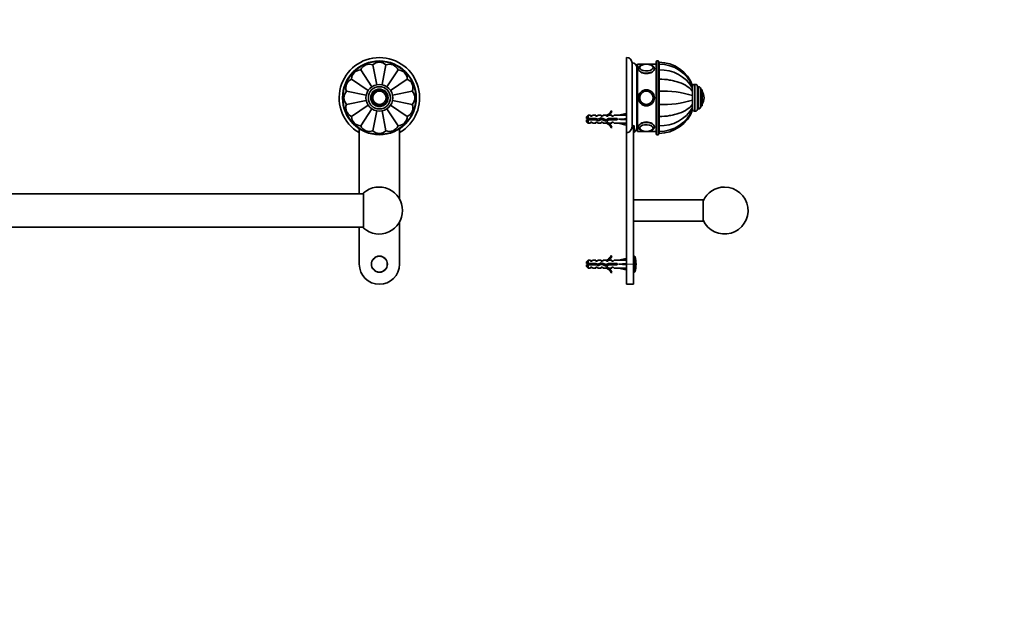
# Model space of a CAD drawing. Units: millimetres. Extents: x 0 to 1478, y 0 to 1758.
# Drawn here: x 744 to 1478, y 879 to 1318 of the extents above; entities that cross this region are included whole.
import ezdxf
from ezdxf import colors
from ezdxf.entities.mleader import LeaderData, LeaderLine
from ezdxf.math import Vec2, Vec3

# ---------------------------------------------------------------- set-up
doc = ezdxf.new("R2010")
doc.units = ezdxf.units.MM
for name, color, linetype in [('DV1_Défaut', 7, 'Continuous'), ('DV4_Défaut', 7, 'Continuous'), ('Défaut', 7, 'Continuous')]:
    doc.layers.add(name, color=color, linetype=linetype)

# ---------------------------------------------------------------- blocks, each defined once
blk = doc.blocks.new('_DOT')
at = {"color": 0}
blk.add_line((0, 0), (-1, 0), dxfattribs=at)
at = {"color": 0, "const_width": 0.333}
blk.add_lwpolyline([(-0.1665, 0, 1), (0.1665, 0, 1)], format="xyb", close=True, dxfattribs=at)
blk = doc.blocks.new('SE')
at = {"layer": 'DV1_Défaut', "color": 7, "linetype": 'Continuous', "lineweight": 35}
for p, q in [((421.65, 1284.66), (424.58, 1269.91)), ((431.4, 1284.66), (428.48, 1269.95)), ((1007.15, 1284.66), (1010.08, 1269.91)), ((1016.9, 1284.66), (1013.98, 1269.95)), ((412.64, 1280.93), (420.99, 1268.43)), ((440.42, 1280.93), (432.07, 1268.44)), ((998.14, 1280.93), (1006.49, 1268.43)), ((1025.92, 1280.93), (1017.57, 1268.44)), ((405.74, 1274.03), (418.2, 1265.71)), ((447.31, 1274.03), (434.81, 1265.67)), ((991.24, 1274.03), (1003.7, 1265.71)), ((1032.81, 1274.03), (1020.31, 1265.67)), ((402.01, 1265.02), (416.75, 1262.08)), ((451.05, 1265.02), (436.32, 1262.09)), ((987.51, 1265.02), (1002.25, 1262.08)), ((1036.55, 1265.02), (1021.82, 1262.09)), ((416.76, 1258.2), (402.01, 1255.26)), ((451.05, 1255.26), (436.33, 1258.19)), ((1002.26, 1258.2), (987.51, 1255.26)), ((1036.55, 1255.26), (1021.83, 1258.19)), ((405.74, 1246.25), (418.2, 1254.57)), ((412.64, 1239.35), (420.99, 1251.85)), ((421.65, 1235.62), (424.58, 1250.37)), ((431.4, 1235.62), (428.48, 1250.33)), ((440.42, 1239.35), (432.07, 1251.84)), ((447.31, 1246.25), (434.81, 1254.61)), ((991.24, 1246.25), (1003.7, 1254.57)), ((998.14, 1239.35), (1006.49, 1251.85)), ((1007.15, 1235.62), (1010.08, 1250.37)), ((1016.9, 1235.62), (1013.98, 1250.33)), ((1025.92, 1239.35), (1017.57, 1251.84)), ((1032.81, 1246.25), (1020.31, 1254.61)), ((411.43, 1234.22), (411.43, 1237.22)), ((411.53, 1237.09), (411.53, 1184.72)), ((441.53, 1188.64), (441.53, 1237.09)), ((441.63, 1237.17), (441.63, 1234.22)), ((996.93, 1234.22), (996.93, 1237.22)), ((997.03, 1237.09), (997.03, 1188.64)), ((1027.03, 1184.72), (1027.03, 1237.09)), ((1027.13, 1237.17), (1027.13, 1234.22)), ((438.28, 1189.33), (438.28, 1162.95)), ((1000.28, 1162.95), (1000.28, 1189.33)), ((1000.28, 1188.64), (438.28, 1188.64)), ((411.53, 1167.56), (411.53, 1136.14)), ((1027.03, 1136.14), (1027.03, 1167.56)), ((438.28, 1163.64), (1000.28, 1163.64)), ((441.53, 1136.14), (441.53, 1163.64)), ((997.03, 1163.64), (997.03, 1136.14))]:
    blk.add_line(p, q, dxfattribs=at)
for centre, radius in [((426.53, 1260.14), 27.5), ((1012.03, 1260.14), 27.5), ((426.53, 1260.14), 10), ((1012.03, 1260.14), 10), ((426.53, 1260.14), 8.25), ((426.53, 1260.14), 6), ((426.53, 1260.14), 5), ((426.53, 1260.14), 4.99), ((1012.03, 1260.14), 8.25), ((1012.03, 1260.14), 6), ((1012.03, 1260.14), 5), ((1012.03, 1260.14), 4.99), ((426.53, 1136.14), 6), ((1012.03, 1136.14), 6)]:
    blk.add_circle(centre, radius, dxfattribs=at)
at = {"layer": 'DV1_Défaut', "color": 7, "linetype": 'Continuous', "lineweight": 18}
for centre, radius in [((426.53, 1260.14), 27), ((1012.03, 1260.14), 27), ((426.53, 1260.14), 8.5), ((426.53, 1260.14), 6.75), ((426.53, 1260.14), 4.84), ((1012.03, 1260.14), 8.5), ((1012.03, 1260.14), 6.75), ((1012.03, 1260.14), 4.84), ((426.53, 1136.14), 5.65), ((1012.03, 1136.14), 5.65)]:
    blk.add_circle(centre, radius, dxfattribs=at)
at = {"layer": 'DV1_Défaut', "color": 7, "linetype": 'Continuous', "lineweight": 35}
for centre, radius, start, end in [((426.53, 1260.14), 30, 300.22078, 239.77922), ((419.06, 1278.16), 7, 68.33011, 156.66989), ((426.53, 1279.64), 7, 45.83011, 134.16989), ((433.99, 1278.16), 7, 23.33011, 111.66989), ((1012.03, 1260.14), 30, 300.22078, 239.77922), ((1004.56, 1278.16), 7, 68.33011, 156.66989), ((1012.03, 1279.64), 7, 45.83011, 134.16989), ((1019.49, 1278.16), 7, 23.33011, 111.66989), ((412.74, 1273.93), 7, 90.83011, 179.16989), ((440.32, 1273.93), 7, 0.83011, 89.16989), ((998.24, 1273.93), 7, 90.83011, 179.16989), ((1025.82, 1273.93), 7, 0.83011, 89.16989), ((408.51, 1267.6), 7, 113.33011, 201.66989), ((444.54, 1267.6), 7, 338.33011, 66.66989), ((994.01, 1267.6), 7, 113.33011, 201.66989), ((1030.04, 1267.6), 7, 338.33011, 66.66989), ((407.03, 1260.14), 7, 135.83011, 224.16989), ((446.03, 1260.14), 7, 315.83011, 44.16989), ((992.53, 1260.14), 7, 135.83011, 224.16989), ((1031.53, 1260.14), 7, 315.83011, 44.16989), ((408.51, 1252.68), 7, 158.33011, 246.66989), ((444.54, 1252.68), 7, 293.33011, 21.66989), ((994.01, 1252.68), 7, 158.33011, 246.66989), ((1030.04, 1252.68), 7, 293.33011, 21.66989), ((412.74, 1246.35), 7, 180.83011, 269.16989), ((440.32, 1246.35), 7, 270.83011, 359.16989), ((998.24, 1246.35), 7, 180.83011, 269.16989), ((1025.82, 1246.35), 7, 270.83011, 359.16989), ((419.06, 1242.12), 7, 203.33011, 291.66989), ((426.53, 1240.64), 7, 225.83011, 314.16989), ((433.99, 1242.12), 7, 248.33011, 336.66989), ((1004.56, 1242.12), 7, 203.33011, 291.66989), ((1012.03, 1240.64), 7, 225.83011, 314.16989), ((1019.49, 1242.12), 7, 248.33011, 336.66989), ((426.78, 1176.14), 17.5, 48.91767, 180), ((1011.78, 1176.14), 17.5, 0, 131.08233), ((426.78, 1176.14), 17.5, 180, 311.08233), ((1011.78, 1176.14), 17.5, 228.91767, 0), ((426.53, 1136.14), 15, 180, 0), ((1012.03, 1136.14), 15, 180, 0)]:
    blk.add_arc(centre, radius, start, end, dxfattribs=at)
blk = doc.blocks.new('SE3')
at = {"layer": 'DV4_Défaut', "color": 7, "linetype": 'Continuous', "lineweight": 35}
for p, q in [((1196.37, 1234.22), (1196.37, 1290.14)), ((1200.37, 1238.97), (1200.37, 1286.14)), ((1204.37, 1285.14), (1204.37, 1235.14)), ((1209.28, 1285.14), (1204.37, 1285.14)), ((1218.37, 1285.14), (1212.86, 1285.14)), ((1218.37, 1233.14), (1218.37, 1287.14)), ((1219.87, 1287.64), (1218.87, 1287.64)), ((1220.37, 1287.14), (1220.37, 1233.14)), ((1220.47, 1286.64), (1220.37, 1286.64)), ((1220.47, 1285.16), (1220.37, 1285.16)), ((1220.47, 1285.16), (1220.47, 1286.64)), ((1220.47, 1280.93), (1220.47, 1285.16)), ((1220.57, 1285.16), (1220.57, 1286.64)), ((1220.57, 1280.93), (1220.57, 1285.16)), ((1203.87, 1237.64), (1203.87, 1282.64)), ((1220.37, 1280.93), (1220.47, 1280.93)), ((1220.47, 1274.03), (1220.47, 1280.93)), ((1220.57, 1274.03), (1220.57, 1280.93)), ((1204.37, 1273.64), (1203.87, 1273.64)), ((1203.87, 1273.62), (1204.37, 1273.62)), ((1204.37, 1273.57), (1203.87, 1273.57)), ((1203.87, 1273.54), (1204.37, 1273.54)), ((1204.37, 1273.43), (1203.87, 1273.43)), ((1203.87, 1273.38), (1204.37, 1273.38)), ((1204.37, 1273.22), (1203.87, 1273.22)), ((1203.87, 1273.14), (1204.37, 1273.14)), ((1204.37, 1272.93), (1203.87, 1272.93)), ((1203.87, 1272.83), (1204.37, 1272.83)), ((1204.37, 1272.57), (1203.87, 1272.57)), ((1203.87, 1272.46), (1204.37, 1272.46)), ((1204.37, 1272.14), (1203.87, 1272.14)), ((1203.87, 1272.01), (1204.37, 1272.01)), ((1204.37, 1271.65), (1203.87, 1271.65)), ((1203.87, 1271.49), (1204.37, 1271.49)), ((1204.37, 1271.09), (1203.87, 1271.09)), ((1203.87, 1270.92), (1204.37, 1270.92)), ((1204.37, 1270.47), (1203.87, 1270.47)), ((1203.87, 1270.28), (1204.37, 1270.28)), ((1220.37, 1274.03), (1220.47, 1274.03)), ((1220.47, 1265.02), (1220.47, 1274.03)), ((1220.57, 1265.02), (1220.57, 1274.03)), ((1247.57, 1270.14), (1247.07, 1270.14)), ((1204.37, 1269.79), (1203.87, 1269.79)), ((1203.87, 1269.58), (1204.37, 1269.58)), ((1204.37, 1269.06), (1203.87, 1269.06)), ((1203.87, 1268.84), (1204.37, 1268.84)), ((1204.37, 1268.27), (1203.87, 1268.27)), ((1203.87, 1268.04), (1204.37, 1268.04)), ((1204.37, 1267.45), (1203.87, 1267.45)), ((1203.87, 1267.2), (1204.37, 1267.2)), ((1204.37, 1266.58), (1203.87, 1266.58)), ((1203.87, 1266.32), (1204.37, 1266.32)), ((1204.37, 1265.73), (1203.87, 1265.73)), ((1204.37, 1265.67), (1203.87, 1265.67)), ((1203.87, 1265.41), (1204.37, 1265.41)), ((1204.37, 1264.84), (1203.87, 1264.84)), ((1204.37, 1264.74), (1203.87, 1264.74)), ((1203.87, 1264.46), (1204.37, 1264.46)), ((1204.37, 1263.93), (1203.87, 1263.93)), ((1204.37, 1263.77), (1203.87, 1263.77)), ((1203.87, 1263.49), (1204.37, 1263.49)), ((1204.37, 1263), (1203.87, 1263)), ((1204.37, 1262.79), (1203.87, 1262.79)), ((1220.37, 1265.02), (1220.47, 1265.02)), ((1220.47, 1255.26), (1220.47, 1265.02)), ((1220.57, 1264.64), (1220.47, 1264.64)), ((1220.57, 1255.26), (1220.57, 1265.02)), ((1245.57, 1268.66), (1245.57, 1269.13)), ((1245.57, 1268.63), (1245.57, 1267.24)), ((1245.57, 1267.24), (1245.57, 1264.89)), ((1245.57, 1258.37), (1245.57, 1265.01)), ((1245.57, 1264.89), (1245.57, 1261.81)), ((1249.07, 1251.64), (1249.07, 1268.64)), ((1250.07, 1268.39), (1249.07, 1268.39)), ((1251.57, 1253.39), (1251.57, 1266.89)), ((1252.57, 1266.14), (1251.57, 1266.14)), ((1252.57, 1254.14), (1252.57, 1266.14)), ((1203.87, 1262.51), (1204.37, 1262.51)), ((1204.37, 1262.06), (1203.87, 1262.06)), ((1204.37, 1261.8), (1203.87, 1261.8)), ((1203.87, 1261.51), (1204.37, 1261.51)), ((1204.37, 1261.1), (1203.87, 1261.1)), ((1204.37, 1260.79), (1203.87, 1260.79)), ((1203.87, 1260.5), (1204.37, 1260.5)), ((1204.37, 1260.14), (1203.87, 1260.14)), ((1204.37, 1259.78), (1203.87, 1259.78)), ((1203.87, 1259.49), (1204.37, 1259.49)), ((1204.37, 1259.18), (1203.87, 1259.18)), ((1204.37, 1258.77), (1203.87, 1258.77)), ((1203.87, 1258.48), (1204.37, 1258.48)), ((1204.37, 1258.22), (1203.87, 1258.22)), ((1204.37, 1257.77), (1203.87, 1257.77)), ((1203.87, 1257.49), (1204.37, 1257.49)), ((1204.37, 1257.28), (1203.87, 1257.28)), ((1204.37, 1256.79), (1203.87, 1256.79)), ((1203.87, 1256.51), (1204.37, 1256.51)), ((1204.37, 1256.35), (1203.87, 1256.35)), ((1204.37, 1255.82), (1203.87, 1255.82)), ((1203.87, 1255.54), (1204.37, 1255.54)), ((1204.37, 1255.44), (1203.87, 1255.44)), ((1220.47, 1255.64), (1220.57, 1255.64)), ((1245.57, 1258.47), (1245.57, 1261.81)), ((1245.57, 1255.39), (1245.57, 1258.47)), ((1245.57, 1254.28), (1245.57, 1255.49)), ((1245.57, 1253.04), (1245.57, 1255.39)), ((1254.07, 1260.14), (1254.07, 1260.14)), ((1184.82, 1250.56), (1185.43, 1250.21)), ((1196, 1248.42), (1190.38, 1247.14)), ((1196.3, 1247.12), (1196, 1248.42)), ((1204.37, 1254.88), (1203.87, 1254.88)), ((1203.87, 1254.61), (1204.37, 1254.61)), ((1204.37, 1254.56), (1203.87, 1254.56)), ((1204.37, 1253.96), (1203.87, 1253.96)), ((1203.87, 1253.7), (1204.37, 1253.7)), ((1204.37, 1253.08), (1203.87, 1253.08)), ((1203.87, 1252.84), (1204.37, 1252.84)), ((1204.37, 1252.24), (1203.87, 1252.24)), ((1203.87, 1252.01), (1204.37, 1252.01)), ((1204.37, 1251.45), (1203.87, 1251.45)), ((1203.87, 1251.23), (1204.37, 1251.23)), ((1204.37, 1250.7), (1203.87, 1250.7)), ((1203.87, 1250.49), (1204.37, 1250.49)), ((1204.37, 1250), (1203.87, 1250)), ((1203.87, 1249.81), (1204.37, 1249.81)), ((1204.37, 1249.37), (1203.87, 1249.37)), ((1203.87, 1249.19), (1204.37, 1249.19)), ((1204.37, 1248.79), (1203.87, 1248.79)), ((1203.87, 1248.63), (1204.37, 1248.63)), ((1204.37, 1248.27), (1203.87, 1248.27)), ((1203.87, 1248.14), (1204.37, 1248.14)), ((1220.37, 1255.26), (1220.47, 1255.26)), ((1220.47, 1246.25), (1220.47, 1255.26)), ((1220.57, 1246.25), (1220.57, 1255.26)), ((1245.57, 1253.07), (1245.57, 1253.11)), ((1245.57, 1251.65), (1245.57, 1253.04)), ((1245.57, 1251.62), (1245.57, 1251.15)), ((1247.07, 1250.14), (1247.57, 1250.14)), ((1249.07, 1251.89), (1250.07, 1251.89)), ((1251.57, 1254.14), (1252.57, 1254.14)), ((1167.57, 1247.14), (1166.37, 1245.94)), ((1166.37, 1244.64), (1166.37, 1245.94)), ((1166.37, 1244.64), (1167.57, 1244.64)), ((1167.57, 1243.64), (1166.37, 1243.64)), ((1166.37, 1243.64), (1166.37, 1242.34)), ((1166.37, 1242.34), (1167.57, 1241.14)), ((1167.57, 1244.64), (1167.57, 1247.14)), ((1169.37, 1247.14), (1167.57, 1247.14)), ((1167.57, 1244.64), (1173.48, 1244.64)), ((1167.57, 1243.64), (1167.57, 1241.14)), ((1173.34, 1243.64), (1167.57, 1243.64)), ((1167.57, 1241.14), (1169.37, 1241.14)), ((1169.37, 1246.39), (1169.37, 1247.14)), ((1170.37, 1246.39), (1169.37, 1246.39)), ((1169.37, 1241.89), (1169.37, 1241.14)), ((1169.37, 1241.89), (1170.37, 1241.89)), ((1170.37, 1246.39), (1170.94, 1247.14)), ((1170.37, 1241.89), (1170.94, 1241.14)), ((1173.37, 1247.14), (1170.94, 1247.14)), ((1170.94, 1241.14), (1173.37, 1241.14)), ((1175.31, 1243.08), (1173.34, 1243.64)), ((1173.37, 1246.39), (1173.37, 1247.14)), ((1174.37, 1246.39), (1173.37, 1246.39)), ((1173.37, 1241.89), (1173.37, 1241.14)), ((1173.37, 1241.89), (1174.37, 1241.89)), ((1173.48, 1244.64), (1175.23, 1244.14)), ((1174.37, 1246.39), (1174.94, 1247.14)), ((1174.37, 1241.89), (1174.94, 1241.14)), ((1177.37, 1247.14), (1174.94, 1247.14)), ((1174.94, 1241.14), (1177.37, 1241.14)), ((1175.23, 1244.14), (1177.48, 1245.14)), ((1177.52, 1244.06), (1175.31, 1243.08)), ((1177.37, 1246.39), (1177.37, 1247.14)), ((1178.37, 1246.39), (1177.37, 1246.39)), ((1177.37, 1241.89), (1177.37, 1241.14)), ((1177.37, 1241.89), (1178.37, 1241.89)), ((1177.48, 1245.14), (1181.11, 1243.83)), ((1181.15, 1242.76), (1177.52, 1244.06)), ((1178.37, 1246.39), (1178.94, 1247.14)), ((1178.37, 1241.89), (1178.94, 1241.14)), ((1181.37, 1247.14), (1178.94, 1247.14)), ((1178.94, 1241.14), (1181.37, 1241.14)), ((1181.11, 1243.83), (1182.93, 1244.64)), ((1181.15, 1247.05), (1181.37, 1247.14)), ((1181.15, 1247.05), (1181.37, 1247.05)), ((1183.14, 1243.64), (1181.15, 1242.76)), ((1181.37, 1241.14), (1181.15, 1241.24)), ((1181.37, 1241.24), (1181.15, 1241.24)), ((1181.37, 1246.39), (1181.37, 1247.05)), ((1182.23, 1246.39), (1181.37, 1246.39)), ((1181.37, 1241.89), (1182.23, 1241.89)), ((1181.37, 1241.24), (1181.37, 1241.89)), ((1182.23, 1246.39), (1182.96, 1247.14)), ((1182.23, 1241.89), (1182.96, 1241.14)), ((1182.93, 1244.64), (1189.38, 1244.64)), ((1185.37, 1247.14), (1182.96, 1247.14)), ((1182.96, 1241.14), (1185.37, 1241.14)), ((1189.38, 1243.64), (1183.14, 1243.64)), ((1185.37, 1246.39), (1185.37, 1247.14)), ((1186.23, 1246.39), (1185.37, 1246.39)), ((1185.37, 1241.89), (1185.37, 1241.14)), ((1185.37, 1241.89), (1186.23, 1241.89)), ((1186.23, 1246.39), (1186.96, 1247.14)), ((1186.23, 1241.89), (1186.96, 1241.14)), ((1190.38, 1247.14), (1186.96, 1247.14)), ((1186.96, 1241.14), (1190.38, 1241.14)), ((1189.38, 1244.64), (1189.38, 1243.64)), ((1196, 1244.14), (1190.38, 1244.14)), ((1196, 1239.86), (1190.38, 1241.14)), ((1196.3, 1244.5), (1196, 1244.14)), ((1196.3, 1243.78), (1196, 1244.14)), ((1196.3, 1241.16), (1196, 1239.86)), ((1196.37, 1247.14), (1196.3, 1247.14)), ((1196.3, 1241.14), (1196.37, 1241.14)), ((1204.37, 1247.83), (1203.87, 1247.83)), ((1203.87, 1247.71), (1204.37, 1247.71)), ((1204.37, 1247.45), (1203.87, 1247.45)), ((1203.87, 1247.35), (1204.37, 1247.35)), ((1204.37, 1247.14), (1203.87, 1247.14)), ((1203.87, 1247.06), (1204.37, 1247.06)), ((1204.37, 1246.9), (1203.87, 1246.9)), ((1203.87, 1246.85), (1204.37, 1246.85)), ((1204.37, 1246.74), (1203.87, 1246.74)), ((1203.87, 1246.71), (1204.37, 1246.71)), ((1204.37, 1246.66), (1203.87, 1246.66)), ((1203.87, 1246.65), (1204.37, 1246.65)), ((1220.37, 1246.25), (1220.47, 1246.25)), ((1220.47, 1239.35), (1220.47, 1246.25)), ((1220.57, 1239.35), (1220.57, 1246.25)), ((1185.43, 1238.07), (1184.82, 1237.72)), ((1196.37, 1234.22), (1196.37, 1136.14)), ((1201.37, 1239.18), (1201.37, 1136.14)), ((1201.87, 1239.39), (1201.87, 1234.48)), ((1204.37, 1235.14), (1209.28, 1235.14)), ((1212.86, 1235.14), (1218.37, 1235.14)), ((1220.37, 1239.35), (1220.47, 1239.35)), ((1220.37, 1235.12), (1220.47, 1235.12)), ((1220.37, 1233.64), (1220.47, 1233.64)), ((1220.47, 1235.12), (1220.47, 1239.35)), ((1220.47, 1235.12), (1220.47, 1233.64)), ((1220.57, 1235.12), (1220.57, 1239.35)), ((1220.57, 1235.12), (1220.57, 1233.64)), ((1218.87, 1232.64), (1219.87, 1232.64)), ((1253.37, 1184.14), (1201.37, 1184.14)), ((1253.37, 1168.14), (1253.37, 1184.14)), ((1201.37, 1168.14), (1253.37, 1168.14)), ((1167.57, 1139.14), (1166.37, 1137.94)), ((1166.37, 1136.64), (1166.37, 1137.94)), ((1167.57, 1136.64), (1167.57, 1139.14)), ((1169.37, 1139.14), (1167.57, 1139.14)), ((1169.37, 1138.39), (1169.37, 1139.14)), ((1170.37, 1138.39), (1169.37, 1138.39)), ((1170.37, 1138.39), (1170.94, 1139.14)), ((1173.37, 1139.14), (1170.94, 1139.14)), ((1173.37, 1138.39), (1173.37, 1139.14)), ((1174.37, 1138.39), (1173.37, 1138.39)), ((1174.37, 1138.39), (1174.94, 1139.14)), ((1177.37, 1139.14), (1174.94, 1139.14)), ((1177.37, 1138.39), (1177.37, 1139.14)), ((1178.37, 1138.39), (1177.37, 1138.39)), ((1178.37, 1138.39), (1178.94, 1139.14)), ((1181.37, 1139.14), (1178.94, 1139.14)), ((1181.15, 1139.05), (1181.37, 1139.14)), ((1181.15, 1139.05), (1181.37, 1139.05)), ((1181.37, 1138.39), (1181.37, 1139.05)), ((1182.23, 1138.39), (1181.37, 1138.39)), ((1182.23, 1138.39), (1182.96, 1139.14)), ((1185.37, 1139.14), (1182.96, 1139.14)), ((1184.82, 1142.56), (1185.43, 1142.21)), ((1185.37, 1138.39), (1185.37, 1139.14)), ((1186.23, 1138.39), (1185.37, 1138.39)), ((1186.23, 1138.39), (1186.96, 1139.14)), ((1190.38, 1139.14), (1186.96, 1139.14)), ((1196, 1140.42), (1190.38, 1139.14)), ((1196.3, 1139.12), (1196, 1140.42)), ((1196.37, 1139.14), (1196.3, 1139.14)), ((1202.01, 1142.14), (1201.37, 1142.14)), ((1166.37, 1136.64), (1167.57, 1136.64)), ((1167.57, 1135.64), (1166.37, 1135.64)), ((1166.37, 1135.64), (1166.37, 1134.34)), ((1166.37, 1134.34), (1167.57, 1133.14)), ((1167.57, 1136.64), (1173.48, 1136.64)), ((1167.57, 1135.64), (1167.57, 1133.14)), ((1173.34, 1135.64), (1167.57, 1135.64)), ((1167.57, 1133.14), (1169.37, 1133.14)), ((1169.37, 1133.89), (1169.37, 1133.14)), ((1169.37, 1133.89), (1170.37, 1133.89)), ((1170.37, 1133.89), (1170.94, 1133.14)), ((1170.94, 1133.14), (1173.37, 1133.14)), ((1175.31, 1135.08), (1173.34, 1135.64)), ((1173.37, 1133.89), (1173.37, 1133.14)), ((1173.37, 1133.89), (1174.37, 1133.89)), ((1173.48, 1136.64), (1175.23, 1136.14)), ((1174.37, 1133.89), (1174.94, 1133.14)), ((1174.94, 1133.14), (1177.37, 1133.14)), ((1175.23, 1136.14), (1177.48, 1137.14)), ((1177.52, 1136.06), (1175.31, 1135.08)), ((1177.37, 1133.89), (1177.37, 1133.14)), ((1177.37, 1133.89), (1178.37, 1133.89)), ((1177.48, 1137.14), (1181.11, 1135.83)), ((1181.15, 1134.76), (1177.52, 1136.06)), ((1178.37, 1133.89), (1178.94, 1133.14)), ((1178.94, 1133.14), (1181.37, 1133.14)), ((1181.11, 1135.83), (1182.93, 1136.64)), ((1183.14, 1135.64), (1181.15, 1134.76)), ((1181.37, 1133.14), (1181.15, 1133.24)), ((1181.37, 1133.24), (1181.15, 1133.24)), ((1181.37, 1133.89), (1182.23, 1133.89)), ((1181.37, 1133.24), (1181.37, 1133.89)), ((1182.23, 1133.89), (1182.96, 1133.14)), ((1182.93, 1136.64), (1189.38, 1136.64)), ((1182.96, 1133.14), (1185.37, 1133.14)), ((1189.38, 1135.64), (1183.14, 1135.64)), ((1185.37, 1133.89), (1185.37, 1133.14)), ((1185.37, 1133.89), (1186.23, 1133.89)), ((1186.23, 1133.89), (1186.96, 1133.14)), ((1186.96, 1133.14), (1190.38, 1133.14)), ((1189.38, 1136.64), (1189.38, 1135.64)), ((1196, 1136.14), (1190.38, 1136.14)), ((1196, 1131.86), (1190.38, 1133.14)), ((1196.3, 1136.5), (1196, 1136.14)), ((1196.3, 1135.78), (1196, 1136.14)), ((1196.3, 1133.16), (1196, 1131.86)), ((1196.3, 1133.14), (1196.37, 1133.14)), ((1196.37, 1136.14), (1196.37, 1121.14)), ((1201.37, 1136.14), (1201.37, 1121.14)), ((1185.43, 1130.07), (1184.82, 1129.72)), ((1201.37, 1130.14), (1202.01, 1130.14)), ((1196.37, 1121.14), (1201.37, 1121.14))]:
    blk.add_line(p, q, dxfattribs=at)
at = {"layer": 'DV4_Défaut', "color": 7, "linetype": 'Continuous', "lineweight": 18}
for p, q in [((1218.87, 1287.64), (1218.87, 1232.64)), ((1219.87, 1232.64), (1219.87, 1287.64)), ((1247.07, 1250.14), (1247.07, 1270.14)), ((1247.57, 1250.14), (1247.57, 1270.14)), ((1250.07, 1251.89), (1250.07, 1268.39)), ((1252.67, 1255.3), (1252.67, 1264.98)), ((1173.42, 1243.62), (1173.42, 1244.64)), ((1202.01, 1130.14), (1202.01, 1142.14)), ((1202.49, 1130.49), (1202.49, 1141.79)), ((1174.15, 1135.41), (1174.15, 1136.45)), ((1196.37, 1136.14), (1201.37, 1136.14))]:
    blk.add_line(p, q, dxfattribs=at)
at = {"layer": 'DV4_Défaut', "color": 7, "linetype": 'Continuous', "lineweight": 35}
for radius in [6, 6, 5, 4.99]:
    blk.add_circle((1211.07, 1260.14), radius, dxfattribs=at)
at = {"layer": 'DV4_Défaut', "color": 7, "linetype": 'Continuous', "lineweight": 18}
blk.add_circle((1211.07, 1260.14), 4.84, dxfattribs=at)
at = {"layer": 'DV4_Défaut', "color": 7, "linetype": 'Continuous', "lineweight": 35}
for centre, radius, start, end in [((1196.37, 1286.14), 4, 0, 90), ((1200.37, 1282.64), 3.5, 0, 90), ((1211.02, 1276.95), 8.22, 89.6293, 103.033), ((1211.09, 1276.52), 8.65, 77.65945, 90.14413), ((1218.87, 1287.14), 0.5, 90, 180), ((1219.87, 1287.14), 0.5, 0, 90), ((1220.57, 1260.04), 26.6, 19.97394, 90), ((1220.98, 1258.6), 26.55, 22.15606, 90.87601), ((1208.03, 1282.4), 1.95, 121.65148, 176.62445), ((1221.96, 1253.79), 27.17, 29.66989, 92.93895), ((1247.07, 1268.64), 1.5, 90, 180), ((1247.57, 1268.64), 1.5, 0, 90), ((1223.86, 1191.66), 73.43, 72.79905, 92.56359), ((1250.07, 1266.89), 1.5, 0, 90), ((1252.4, 1264.81), 0.32, 32.3218, 57.02872), ((1245.01, 1260.14), 9.06, 0, 32.3218), ((1224.41, 1324.28), 69.12, 266.81321, 287.82415), ((1252.4, 1255.47), 0.32, 302.97128, 327.6782), ((1245.01, 1260.14), 9.06, 327.6782, 0), ((1178.8, 1253.19), 6.57, 293.0263, 336.45908), ((1178.8, 1253.19), 7.27, 290.71234, 335.84526), ((1221.96, 1266.49), 27.17, 267.06105, 330.33011), ((1220.98, 1261.67), 26.54, 269.12402, 337.86553), ((1220.57, 1260.24), 26.6, 270, 340.02642), ((1247.07, 1251.64), 1.5, 180, 270), ((1247.57, 1251.64), 1.5, 270, 0), ((1250.07, 1253.39), 1.5, 270, 0), ((1173.42, 1230.39), 15.45, 112.30431, 117.12641), ((1173.42, 1257.9), 15.45, 242.87359, 247.23444), ((1178.8, 1235.09), 7.27, 24.15474, 69.28766), ((1178.8, 1235.09), 6.57, 23.54092, 66.9737), ((1200.37, 1237.64), 3.5, 295.37693, 0), ((1207.87, 1237.82), 1.78, 181.09677, 230.12848), ((1211.06, 1243.97), 8.86, 257.844, 282.32853), ((1218.87, 1233.14), 0.5, 180, 270), ((1219.87, 1233.14), 0.5, 270, 0), ((1269.37, 1176.14), 17.5, 203.89551, 90), ((1269.37, 1176.14), 17.5, 90, 156.10449), ((1178.8, 1145.19), 6.57, 293.0263, 336.45908), ((1178.8, 1145.19), 7.27, 290.71234, 335.84526), ((1202.01, 1141.64), 0.5, 17.79159, 90), ((1184.87, 1136.14), 18.5, 342.20841, 17.79159), ((1174.15, 1118.01), 19.73, 109.22436, 113.23574), ((1174.15, 1154.27), 19.73, 246.76426, 250.77564), ((1178.8, 1127.09), 7.27, 24.15474, 69.28766), ((1178.8, 1127.09), 6.57, 23.54092, 66.9737), ((1202.01, 1130.64), 0.5, 270, 342.20841)]:
    blk.add_arc(centre, radius, start, end, dxfattribs=at)
for centre, major_axis, ratio, start_param, end_param in [((1211.07, 1282.66), (-5, 0), 0.5, 4.712389, 6.283185), ((1211.07, 1282.66), (-5, 0), 0.5, 0, 4.295773), ((1211.07, 1282.74), (-4.84, 0), 0.5, 5.11974, 5.691852), ((1211.07, 1282.74), (-4.84, 0), 0.5, 3.77958, 4.312581), ((1177.26, 1244.14), (51.94, 0.76), 0.055876, 1.194522, 1.314474), ((1177.26, 1244.14), (51.94, 2.9), 0.014553, -1.316105, -1.196154), ((1177.26, 1244.14), (51.94, -2.9), 0.014553, 1.196154, 1.316105), ((1177.26, 1244.14), (51.94, -0.76), 0.055876, -1.314474, -1.194522), ((1196.98, 1244.14), (0, 3), 0.228555, 1.450845, 1.690748), ((1211.07, 1237.62), (5, 0), 0.5, 0, 4.324423), ((1211.07, 1237.54), (-4.84, 0), 0.5, 0.47656, 1.170785), ((1211.07, 1237.62), (5, 0), 0.5, 5.06731, 6.283185), ((1211.07, 1237.54), (-4.84, 0), 0.5, 1.973118, 2.517572), ((1211.07, 1237.77), (-4.99, 0), 0.5, 3.109658, 3.141593), ((1177.26, 1136.14), (51.94, 0.76), 0.055876, 1.194522, 1.314474), ((1177.26, 1136.14), (51.94, 2.9), 0.014553, -1.316105, -1.196154), ((1177.26, 1136.14), (51.94, -2.9), 0.014553, 1.196154, 1.316105), ((1177.26, 1136.14), (51.94, -0.76), 0.055876, -1.314474, -1.194522), ((1196.98, 1136.14), (0, 3), 0.228555, 1.450845, 1.690748)]:
    blk.add_ellipse(centre, major_axis=major_axis, ratio=ratio, start_param=start_param, end_param=end_param, dxfattribs=at)
at = {"layer": 'DV4_Défaut', "color": 7, "linetype": 'Continuous', "lineweight": 18}
for centre, major_axis, start_param, end_param in [((1211.07, 1281.79), (-6, 0), 0, 3.144485), ((1211.07, 1281.79), (-6, 0), 6.282818, 6.283185), ((1211.07, 1282.74), (-4.84, 0), 0, 3.77958), ((1211.07, 1282.74), (-4.84, 0), 5.691852, 6.283185), ((1211.07, 1238.49), (6, 0), 0.002892, 3.141225), ((1211.07, 1237.54), (-4.84, 0), 2.517572, 6.283185), ((1211.07, 1237.54), (-4.84, 0), 0, 0.47656)]:
    blk.add_ellipse(centre, major_axis=major_axis, ratio=0.5, start_param=start_param, end_param=end_param, dxfattribs=at)
at = {"layer": 'DV4_Défaut', "color": 7, "linetype": 'Continuous', "lineweight": 35}
for points, knots in [([(1211.07, 1285.29), (1210.93, 1285.29), (1210.59, 1285.29), (1209.97, 1285.24), (1209.28, 1285.15), (1208.6, 1285.01), (1207.96, 1284.82), (1207.35, 1284.59), (1206.8, 1284.31), (1206.29, 1283.98), (1205.88, 1283.62), (1205.55, 1283.24), (1205.31, 1282.84), (1205.15, 1282.43), (1205.07, 1282.06), (1205.08, 1281.86), (1205.08, 1281.79)], [0, 0, 0, 0, 0.042211, 0.121615, 0.201224, 0.281182, 0.361686, 0.442941, 0.525119, 0.608238, 0.691704, 0.764613, 0.834079, 0.900726, 0.972179, 1, 1, 1, 1]), ([(1217.06, 1281.8), (1217.06, 1281.89), (1217.07, 1282.09), (1216.98, 1282.47), (1216.81, 1282.88), (1216.57, 1283.27), (1216.25, 1283.64), (1215.85, 1283.98), (1215.37, 1284.29), (1214.83, 1284.57), (1214.23, 1284.81), (1213.59, 1285), (1212.91, 1285.14), (1212.21, 1285.24), (1211.58, 1285.28), (1211.23, 1285.29), (1211.07, 1285.29)], [0, 0, 0, 0, 0.034708, 0.102623, 0.17061, 0.240363, 0.313187, 0.389633, 0.469155, 0.550381, 0.63184, 0.712841, 0.793288, 0.873274, 0.952954, 1, 1, 1, 1]), ([(1205.08, 1281.89), (1205.07, 1281.86), (1205.07, 1281.82), (1205.07, 1281.01), (1205.72, 1280.08), (1207.93, 1278.64), (1209.48, 1278.16), (1212.65, 1278.16), (1214.21, 1278.64), (1216.41, 1280.07), (1217.07, 1281), (1217.07, 1281.79)], [0, 0, 0, 0, 0.010035, 0.010035, 0.257526, 0.257526, 0.505017, 0.505017, 0.752509, 0.752509, 1, 1, 1, 1]), ([(1216.06, 1282.51), (1216.06, 1282.53), (1216.07, 1282.67), (1216.01, 1282.95), (1215.87, 1283.29), (1215.64, 1283.62), (1215.35, 1283.92), (1215.12, 1284.07), (1215, 1284.16)], [0, 0, 0, 0, 0.04434, 0.23598, 0.427707, 0.623638, 0.825656, 1, 1, 1, 1]), ([(1220.57, 1274.03), (1223.25, 1274.03), (1225.86, 1273.83), (1229.69, 1273.22), (1230.96, 1272.96), (1233.37, 1272.36), (1234.53, 1272.01), (1237.86, 1270.82), (1239.9, 1269.82), (1243.25, 1267.56), (1244.63, 1266.26), (1245.57, 1264.89)], [0, 0, 0, 0, 0.25, 0.25, 0.375, 0.375, 0.5, 0.5, 0.75, 0.75, 1, 1, 1, 1]), ([(1220.57, 1246.25), (1223.25, 1246.25), (1225.86, 1246.45), (1229.69, 1247.06), (1230.96, 1247.32), (1233.37, 1247.92), (1234.53, 1248.27), (1237.86, 1249.46), (1239.9, 1250.46), (1243.25, 1252.72), (1244.63, 1254.02), (1245.57, 1255.39)], [0, 0, 0, 0, 0.25, 0.25, 0.375, 0.375, 0.5, 0.5, 0.75, 0.75, 1, 1, 1, 1]), ([(1170.41, 1243.63), (1170.4, 1243.68), (1170.39, 1243.73), (1170.31, 1244.06), (1170.24, 1244.38), (1170.17, 1244.65)], [0, 0, 0, 0, 0.138502, 0.138502, 1, 1, 1, 1]), ([(1170.68, 1244.65), (1170.7, 1244.59), (1170.71, 1244.53), (1170.72, 1244.48), (1170.75, 1244.32), (1170.77, 1244.15), (1170.8, 1243.98), (1170.82, 1243.87), (1170.85, 1243.75), (1170.87, 1243.64)], [0, 0, 0, 0, 0.1751952, 0.1751952, 0.1751952, 0.6545824, 0.6545824, 0.6545824, 1, 1, 1, 1]), ([(1172.3, 1243.64), (1172.28, 1243.74), (1172.26, 1243.84), (1172.2, 1244.18), (1172.16, 1244.42), (1172.12, 1244.64)], [0, 0, 0, 0, 0.314159, 0.314159, 1, 1, 1, 1]), ([(1172.41, 1244.65), (1172.43, 1244.53), (1172.45, 1244.41), (1172.47, 1244.28), (1172.5, 1244.1), (1172.53, 1243.9), (1172.56, 1243.72), (1172.57, 1243.69), (1172.57, 1243.66), (1172.58, 1243.64)], [0, 0, 0, 0, 0.363845, 0.363845, 0.363845, 0.91585, 0.91585, 0.91585, 1, 1, 1, 1]), ([(1217.07, 1238.49), (1217.07, 1239.29), (1216.42, 1240.21), (1214.21, 1241.64), (1212.65, 1242.12), (1209.5, 1242.12), (1207.94, 1241.65), (1205.72, 1240.2), (1205.07, 1239.28), (1205.07, 1238.49), (1205.07, 1238.49), (1205.07, 1238.49)], [0, 0, 0, 0, 0.249957, 0.249957, 0.499915, 0.499915, 0.749872, 0.749872, 0.99983, 0.99983, 1, 1, 1, 1]), ([(1196.37, 1234.22), (1196.95, 1234.22), (1197.52, 1234.37), (1198.54, 1234.91), (1198.98, 1235.29), (1200.04, 1236.66), (1200.37, 1237.82), (1200.37, 1238.97)], [0, 0, 0, 0, 0.25, 0.25, 0.5, 0.5, 1, 1, 1, 1]), ([(1200.37, 1238.97), (1200.63, 1238.97), (1200.89, 1239.01), (1201.4, 1239.15), (1201.64, 1239.26), (1201.87, 1239.39)], [0, 0, 0, 0, 0.5, 0.5, 1, 1, 1, 1]), ([(1205.08, 1238.49), (1205.08, 1238.39), (1205.08, 1238.17), (1205.17, 1237.79), (1205.34, 1237.38), (1205.59, 1236.99), (1205.92, 1236.62), (1206.32, 1236.28), (1206.8, 1235.97), (1207.35, 1235.69), (1207.95, 1235.46), (1208.6, 1235.27), (1209.28, 1235.13), (1209.98, 1235.04), (1210.69, 1234.99), (1211.41, 1234.99), (1212.12, 1235.03), (1212.82, 1235.12), (1213.5, 1235.26), (1214.15, 1235.45), (1214.75, 1235.68), (1215.31, 1235.95), (1215.82, 1236.28), (1216.24, 1236.64), (1216.57, 1237.02), (1216.82, 1237.41), (1216.99, 1237.83), (1217.07, 1238.21), (1217.06, 1238.42), (1217.06, 1238.5)], [0, 0, 0, 0, 0.020495, 0.054323, 0.088242, 0.123087, 0.159493, 0.197703, 0.237414, 0.277928, 0.318522, 0.35888, 0.398962, 0.438819, 0.478529, 0.518173, 0.557838, 0.597581, 0.637492, 0.677671, 0.718217, 0.759221, 0.800699, 0.842387, 0.87891, 0.913708, 0.947066, 0.982852, 1, 1, 1, 1]), ([(1215.05, 1236.15), (1215.19, 1236.25), (1215.42, 1236.43), (1215.72, 1236.76), (1215.93, 1237.11), (1216.04, 1237.43), (1216.05, 1237.61), (1216.05, 1237.68)], [0, 0, 0, 0, 0.217636, 0.445813, 0.670919, 0.88953, 1, 1, 1, 1]), ([(1171.57, 1136.65), (1171.58, 1136.61), (1171.59, 1136.56), (1171.6, 1136.52), (1171.62, 1136.37), (1171.65, 1136.2), (1171.68, 1136.04), (1171.71, 1135.9), (1171.73, 1135.77), (1171.76, 1135.64)], [0, 0, 0, 0, 0.12828, 0.12828, 0.12828, 0.601452, 0.601452, 0.601452, 1, 1, 1, 1]), ([(1172.19, 1135.63), (1172.17, 1135.72), (1172.16, 1135.81), (1172.11, 1136.15), (1172.07, 1136.41), (1172.03, 1136.65)], [0, 0, 0, 0, 0.259964, 0.259964, 1, 1, 1, 1]), ([(1173.14, 1136.65), (1173.16, 1136.54), (1173.18, 1136.42), (1173.19, 1136.31), (1173.22, 1136.13), (1173.25, 1135.95), (1173.28, 1135.78), (1173.29, 1135.73), (1173.3, 1135.68), (1173.3, 1135.63)], [0, 0, 0, 0, 0.337006, 0.337006, 0.337006, 0.85794, 0.85794, 0.85794, 1, 1, 1, 1]), ([(1173.66, 1135.55), (1173.64, 1135.65), (1173.63, 1135.76), (1173.57, 1136.12), (1173.53, 1136.39), (1173.49, 1136.64)], [0, 0, 0, 0, 0.293405, 0.293405, 1, 1, 1, 1])]:
    blk.add_open_spline(points, degree=3, knots=knots, dxfattribs=at)
for points in [[(1211.41, 1285.29), (1211.2, 1285.29), (1210.98, 1285.29), (1210.77, 1285.29)], [(1217.07, 1281.79), (1217.07, 1281.81), (1217.07, 1281.84), (1217.07, 1281.86)]]:
    blk.add_open_spline(points, degree=3, dxfattribs=at)
for points, weights, knots in [([(1170.63, 1243.63), (1170.59, 1243.88), (1170.55, 1244.14), (1170.52, 1244.4), (1170.48, 1244.65)], [0.949757250278, 0.966504074728, 1, 0.966504074728, 0.949757250278], [0, 0, 0, 0.5, 0.5, 1, 1, 1]), ([(1172.43, 1243.63), (1172.39, 1243.88), (1172.35, 1244.14), (1172.32, 1244.4), (1172.28, 1244.65)], [0.949757250278, 0.966504074728, 1, 0.966504074728, 0.949757250278], [0, 0, 0, 0.5, 0.5, 1, 1, 1]), ([(1173.97, 1244.51), (1174, 1244.33), (1174.03, 1244.14), (1174.09, 1243.75), (1174.16, 1243.4)], [0.955057408601, 0.971440755967, 1, 0.942133333129, 0.934254518125], [0, 0, 0, 0.3304477, 0.3304477, 1, 1, 1]), ([(1174.27, 1243.38), (1174.21, 1243.74), (1174.15, 1244.14), (1174.13, 1244.31), (1174.11, 1244.47)], [0.937060400093, 0.949479163748, 1, 0.978401514359, 0.963766954644], [0, 0, 0, 0.7005173, 0.7005173, 1, 1, 1]), ([(1174.43, 1243.32), (1174.35, 1243.7), (1174.28, 1244.14), (1174.26, 1244.29), (1174.23, 1244.43)], [0.933089027054, 0.935273855666, 1, 0.977399965377, 0.962424683198], [0, 0, 0, 0.7412, 0.7412, 1, 1, 1]), ([(1175.79, 1244.39), (1175.81, 1244.27), (1175.83, 1244.14), (1175.89, 1243.73), (1175.96, 1243.36)], [0.96663956899, 0.980473980538, 1, 0.938923036051, 0.933534174632], [0, 0, 0, 0.242249, 0.242249, 1, 1, 1]), ([(1176.06, 1243.41), (1176, 1243.76), (1175.95, 1244.14), (1175.93, 1244.3), (1175.91, 1244.45)], [0.938330191069, 0.951886075535, 1, 0.97967210625, 0.965512893369], [0, 0, 0, 0.70299, 0.70299, 1, 1, 1]), ([(1176.2, 1243.47), (1176.13, 1243.79), (1176.08, 1244.14), (1176.05, 1244.32), (1176.02, 1244.5)], [0.936376402735, 0.948023539013, 1, 0.972240183613, 0.955984151192], [0, 0, 0, 0.651855, 0.651855, 1, 1, 1]), ([(1177.45, 1245.14), (1177.54, 1244.7), (1177.63, 1244.14), (1177.64, 1244.08), (1177.65, 1244.01)], [0.935765982399, 0.919432023629, 1, 0.990168353388, 0.981779685936], [0, 0, 0, 0.891242, 0.891242, 1, 1, 1]), ([(1177.78, 1243.97), (1177.77, 1244.05), (1177.75, 1244.14), (1177.69, 1244.66), (1177.61, 1245.11)], [0.978960568231, 0.988491737751, 1, 0.935251551574, 0.933087528733], [0, 0, 0, 0.150915, 0.150915, 1, 1, 1]), ([(1177.92, 1243.92), (1177.9, 1244.03), (1177.88, 1244.14), (1177.8, 1244.65), (1177.71, 1245.07)], [0.969538231522, 0.982477300767, 1, 0.92576234255, 0.933797443359], [0, 0, 0, 0.190962, 0.190962, 1, 1, 1]), ([(1179.38, 1244.46), (1179.4, 1244.3), (1179.43, 1244.14), (1179.5, 1243.7), (1179.57, 1243.31)], [0.959152332651, 0.974857931465, 1, 0.934606151171, 0.933050605803], [0, 0, 0, 0.277703, 0.277703, 1, 1, 1]), ([(1179.68, 1243.28), (1179.61, 1243.69), (1179.55, 1244.14), (1179.54, 1244.28), (1179.52, 1244.41)], [0.934385511225, 0.942602320657, 1, 0.982048188338, 0.968907252037], [0, 0, 0, 0.761753, 0.761753, 1, 1, 1]), ([(1179.85, 1243.21), (1179.76, 1243.63), (1179.68, 1244.14), (1179.66, 1244.25), (1179.65, 1244.37)], [0.933805546511, 0.92572500549, 1, 0.982509486873, 0.969585780559], [0, 0, 0, 0.8094, 0.8094, 1, 1, 1]), ([(1182.94, 1244.65), (1182.99, 1244.4), (1183.03, 1244.14), (1183.07, 1243.87), (1183.11, 1243.62)], [0.94448340565, 0.96073257657, 1, 0.959839377854, 0.94375609002], [0, 0, 0, 0.494377, 0.494377, 1, 1, 1]), ([(1183.23, 1243.63), (1183.19, 1243.88), (1183.15, 1244.14), (1183.12, 1244.4), (1183.08, 1244.65)], [0.949757250278, 0.966504074728, 1, 0.966504074728, 0.949757250278], [0, 0, 0, 0.5, 0.5, 1, 1, 1]), ([(1183.37, 1243.63), (1183.32, 1243.88), (1183.28, 1244.14), (1183.24, 1244.4), (1183.2, 1244.65)], [0.94448340565, 0.96073257657, 1, 0.96073257657, 0.94448340565], [0, 0, 0, 0.5, 0.5, 1, 1, 1]), ([(1184.74, 1244.65), (1184.79, 1244.4), (1184.83, 1244.14), (1184.87, 1243.88), (1184.91, 1243.63)], [0.94448340565, 0.96073257657, 1, 0.96073257657, 0.94448340565], [0, 0, 0, 0.5, 0.5, 1, 1, 1]), ([(1185.03, 1243.63), (1184.99, 1243.88), (1184.95, 1244.14), (1184.92, 1244.4), (1184.88, 1244.65)], [0.949757250278, 0.966504074728, 1, 0.966504074728, 0.949757250278], [0, 0, 0, 0.5, 0.5, 1, 1, 1]), ([(1185.17, 1243.63), (1185.12, 1243.88), (1185.08, 1244.14), (1185.04, 1244.4), (1185, 1244.65)], [0.94448340565, 0.96073257657, 1, 0.96073257657, 0.94448340565], [0, 0, 0, 0.5, 0.5, 1, 1, 1]), ([(1186.54, 1244.65), (1186.59, 1244.4), (1186.63, 1244.14), (1186.67, 1243.88), (1186.71, 1243.63)], [0.94448340565, 0.96073257657, 1, 0.96073257657, 0.94448340565], [0, 0, 0, 0.5, 0.5, 1, 1, 1]), ([(1186.83, 1243.63), (1186.79, 1243.88), (1186.75, 1244.14), (1186.72, 1244.4), (1186.68, 1244.65)], [0.949757250278, 0.966504074728, 1, 0.966504074728, 0.949757250278], [0, 0, 0, 0.5, 0.5, 1, 1, 1]), ([(1186.97, 1243.63), (1186.92, 1243.88), (1186.88, 1244.14), (1186.84, 1244.4), (1186.8, 1244.65)], [0.94448340565, 0.96073257657, 1, 0.96073257657, 0.94448340565], [0, 0, 0, 0.5, 0.5, 1, 1, 1]), ([(1188.34, 1244.65), (1188.39, 1244.4), (1188.43, 1244.14), (1188.47, 1243.88), (1188.51, 1243.63)], [0.94448340565, 0.96073257657, 1, 0.96073257657, 0.94448340565], [0, 0, 0, 0.5, 0.5, 1, 1, 1]), ([(1188.63, 1243.63), (1188.59, 1243.88), (1188.55, 1244.14), (1188.52, 1244.4), (1188.48, 1244.65)], [0.949757250278, 0.966504074728, 1, 0.966504074728, 0.949757250278], [0, 0, 0, 0.5, 0.5, 1, 1, 1]), ([(1188.77, 1243.63), (1188.72, 1243.88), (1188.68, 1244.14), (1188.64, 1244.4), (1188.6, 1244.65)], [0.94448340565, 0.96073257657, 1, 0.96073257657, 0.94448340565], [0, 0, 0, 0.5, 0.5, 1, 1, 1]), ([(1174.88, 1135.18), (1174.87, 1135.26), (1174.86, 1135.34), (1174.79, 1135.78), (1174.71, 1136.29)], [0.972600855625, 0.984509337274, 1, 0.921111612432, 0.935127071845], [0, 0, 0, 0.164132, 0.164132, 1, 1, 1]), ([(1175.06, 1136.16), (1175.13, 1135.72), (1175.19, 1135.34), (1175.21, 1135.21), (1175.23, 1135.09)], [0.933038847191, 0.931689296098, 1, 0.974741235509, 0.959006742061], [0, 0, 0, 0.730053, 0.730053, 1, 1, 1]), ([(1177.76, 1135.98), (1177.68, 1136.49), (1177.61, 1136.94), (1177.59, 1137.04), (1177.58, 1137.12)], [0.935510294843, 0.92007798104, 1, 0.981992081551, 0.96882515738], [0, 0, 0, 0.816114, 0.816114, 1, 1, 1]), ([(1177.93, 1136.99), (1177.93, 1136.97), (1177.94, 1136.94), (1178.02, 1136.43), (1178.11, 1135.85)], [0.989902695866, 0.994745245867, 1, 0.909790977446, 0.941062712887], [0, 0, 0, 0.055044, 0.055044, 1, 1, 1]), ([(1179.52, 1136.41), (1179.61, 1135.84), (1179.69, 1135.34), (1179.69, 1135.3), (1179.7, 1135.26)], [0.939750650084, 0.911767539051, 1, 0.992283418842, 0.985455746872], [0, 0, 0, 0.919576, 0.919576, 1, 1, 1]), ([(1180.98, 1134.77), (1180.91, 1134.98), (1180.86, 1135.34), (1180.81, 1135.63), (1180.76, 1135.96)], [0.933064422545, 0.934874052687, 1, 0.947415658232, 0.93610948527], [0, 0, 0, 0.553273, 0.553273, 1, 1, 1]), ([(1181.08, 1134.75), (1181.05, 1134.93), (1181.02, 1135.14), (1180.98, 1135.49), (1180.93, 1135.9)], [0.951068016694, 0.967790234224, 1, 0.948397376232, 0.936546031512], [0, 0, 0, 0.3843079, 0.3843079, 1, 1, 1]), ([(1181.11, 1135.83), (1181.15, 1135.57), (1181.19, 1135.34), (1181.24, 1135), (1181.3, 1134.79)], [0.94207208902, 0.957647308977, 1, 0.938962629157, 0.933541184686], [0, 0, 0, 0.40964, 0.40964, 1, 1, 1]), ([(1182.37, 1135.28), (1182.36, 1135.31), (1182.36, 1135.34), (1182.28, 1135.8), (1182.2, 1136.32)], [0.988702128012, 0.994090391673, 1, 0.918922620367, 0.935976404012], [0, 0, 0, 0.067937, 0.067937, 1, 1, 1])]:
    blk.add_rational_spline(points, weights, degree=2, knots=knots, dxfattribs=at)
for points, weights in [([(1181.27, 1243.9), (1181.37, 1243.3), (1181.47, 1242.89)], [0.967488480205, 0.905407322865, 0.955116827993]), ([(1181.55, 1242.91), (1181.46, 1243.37), (1181.38, 1243.95)], [0.937582621834, 0.918832656894, 0.977012088909]), ([(1181.7, 1242.99), (1181.6, 1243.42), (1181.5, 1244)], [0.944526788434, 0.909650335095, 0.98041552281]), ([(1171.96, 1135.63), (1171.9, 1136.14), (1171.83, 1136.65)], [0.948628913782, 0.917396490002, 0.948628913782]), ([(1173.46, 1135.6), (1173.4, 1136.12), (1173.33, 1136.65)], [0.950925388046, 0.916287621848, 0.948628913782]), ([(1175.02, 1135.14), (1174.96, 1135.65), (1174.88, 1136.24)], [0.999385707682, 0.926770812235, 0.933599705389]), ([(1176.33, 1135.53), (1176.25, 1136.04), (1176.17, 1136.56)], [0.969444867325, 0.908216817342, 0.949888884884]), ([(1176.47, 1135.59), (1176.4, 1136.11), (1176.33, 1136.64)], [0.951690126043, 0.916249832081, 0.948057271316]), ([(1176.48, 1136.7), (1176.56, 1136.19), (1176.64, 1135.66)], [0.963190868591, 0.90744310813, 0.954677507832]), ([(1177.93, 1135.91), (1177.85, 1136.51), (1177.78, 1137.04)], [0.936031861666, 0.920392250904, 0.985767704973]), ([(1179.35, 1135.4), (1179.26, 1135.94), (1179.17, 1136.54)], [0.990001018705, 0.903844152655, 0.947942152562]), ([(1179.5, 1135.35), (1179.43, 1135.89), (1179.36, 1136.47)], [0.972572181457, 0.917030304937, 0.939469738618]), ([(1182.5, 1135.35), (1182.43, 1135.85), (1182.37, 1136.39)], [0.972444836961, 0.920810660709, 0.936788551432]), ([(1182.51, 1136.46), (1182.6, 1135.92), (1182.67, 1135.42)], [0.942596498386, 0.91068814152, 0.985015683813]), ([(1183.81, 1135.63), (1183.73, 1136.14), (1183.65, 1136.65)], [0.957584033926, 0.908441369858, 0.957584033926]), ([(1183.96, 1135.63), (1183.9, 1136.14), (1183.83, 1136.65)], [0.948628913782, 0.917396490002, 0.948628913782]), ([(1183.98, 1136.65), (1184.06, 1136.14), (1184.14, 1135.63)], [0.957584033926, 0.908441369858, 0.957584033926]), ([(1185.31, 1135.63), (1185.23, 1136.14), (1185.15, 1136.65)], [0.957584033926, 0.908441369858, 0.957584033926]), ([(1185.46, 1135.63), (1185.4, 1136.14), (1185.33, 1136.65)], [0.948628913782, 0.917396490002, 0.948628913782]), ([(1185.48, 1136.65), (1185.56, 1136.14), (1185.64, 1135.63)], [0.957584033926, 0.908441369858, 0.957584033926]), ([(1186.81, 1135.63), (1186.73, 1136.14), (1186.65, 1136.65)], [0.957584033926, 0.908441369858, 0.957584033926]), ([(1186.96, 1135.63), (1186.9, 1136.14), (1186.83, 1136.65)], [0.948628913782, 0.917396490002, 0.948628913782]), ([(1186.98, 1136.65), (1187.06, 1136.14), (1187.14, 1135.63)], [0.957584033926, 0.908441369858, 0.957584033926]), ([(1188.31, 1135.63), (1188.23, 1136.14), (1188.15, 1136.65)], [0.957584033926, 0.908441369858, 0.957584033926]), ([(1188.46, 1135.63), (1188.4, 1136.14), (1188.33, 1136.65)], [0.948628913782, 0.917396490002, 0.948628913782]), ([(1188.48, 1136.65), (1188.56, 1136.14), (1188.64, 1135.63)], [0.957584033926, 0.908441369858, 0.957584033926])]:
    blk.add_rational_spline(points, weights, degree=2, dxfattribs=at)

msp = doc.modelspace()

# ---------------------------------------------------------------- block references
at = {"layer": 'Défaut'}
for name in ['SE', 'SE3']:
    msp.add_blockref(name, (0, 0), dxfattribs=at)

# ---------------------------------------------------------------- leaders
at = {"layer": 'Défaut', "color": 7, "linetype": 'Continuous', "lineweight": 18}
ml = msp.add_multileader_mtext('Standard', dxfattribs=at)
ml.set_content('{\\pxsm0.9;\\fSolid Edge ISO|b1||i0||c0|p34;\\W1.;20/05/2019\\P}', color=256)
ml.set_leader_properties()
ml.set_arrow_properties(name='DOT')
ml.build(insert=Vec2(0, 0))
ml.multileader.update_dxf_attribs({"leader_type": 0, "dogleg_length": 0, "arrow_head_size": 12})
ctx = ml.context
ctx.base_point, ctx.char_height, ctx.arrow_head_size, ctx.landing_gap_size = Vec3(1390.41, 1750.71), 12, 12, 4.2
notes = []
notes.append((ctx, [(0, (0, 0, 0), (0, 0), (1, 0), 1, [])]))
ctx.mtext.insert = Vec3(1392.41, 1756.83)
for ctx, leaders in notes:
    for number, flags, end, landing, length, lines in leaders:
        leader = LeaderData()
        leader.index, (leader.has_last_leader_line, leader.has_dogleg_vector, leader.attachment_direction) = number, flags
        leader.last_leader_point, leader.dogleg_vector, leader.dogleg_length = Vec3(end), Vec3(landing), length
        for number, points, colour, breaks in lines:
            line = LeaderLine()
            line.index, line.vertices, line.color, line.breaks = number, Vec3.list(points), colors.encode_raw_color(colour), breaks
            leader.lines.append(line)
        ctx.leaders.append(leader)

doc.saveas('drawing.dxf')
